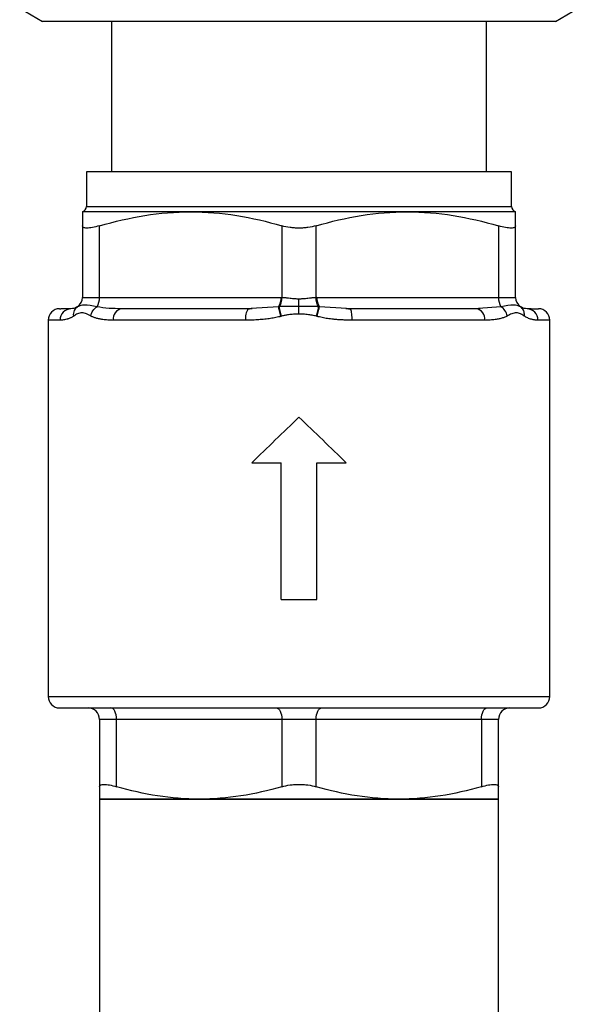
# Model space of a CAD drawing. Units: millimetres. Extents: x 17171 to 20338, y -738 to 2012.
# Drawn here: x 19568 to 19617, y -153 to -66 of the extents above; entities that cross this region are included whole.
import ezdxf

# ---------------------------------------------------------------- set-up
doc = ezdxf.new("R2010")
doc.units = ezdxf.units.MM

msp = doc.modelspace()

# ---------------------------------------------------------------- linework, layer by layer
at = {"color": 7, "linetype": 'Continuous', "lineweight": 25}
for p, q in [((19568.201, -65.188), (19570.204, -66.344)), ((19615.199, -66.344), (19617.201, -65.188)), ((19576.251, -66.342), (19576.251, -79.542)), ((19609.151, -79.542), (19609.151, -66.342)), ((19574.051, -79.542), (19574.051, -82.565)), ((19611.351, -79.542), (19574.051, -79.542)), ((19611.351, -82.565), (19611.351, -79.542)), ((19573.701, -84.27), (19573.701, -90.542)), ((19575.201, -90.542), (19575.201, -84.27)), ((19591.201, -84.27), (19591.201, -90.543)), ((19594.201, -90.543), (19594.201, -84.27)), ((19610.201, -84.27), (19610.201, -90.542)), ((19611.701, -90.542), (19611.701, -84.27)), ((19573.701, -90.542), (19575.201, -90.542)), ((19575.201, -90.542), (19591.139, -90.542)), ((19591.139, -90.542), (19591.201, -90.543)), ((19594.264, -90.542), (19594.201, -90.543)), ((19594.264, -90.542), (19610.201, -90.542)), ((19610.201, -90.542), (19611.701, -90.542)), ((19573.37, -91.306), (19573.107, -91.516)), ((19573.366, -91.341), (19573.272, -91.364)), ((19612.296, -91.516), (19612.033, -91.306)), ((19612.131, -91.364), (19612.036, -91.341)), ((19571.701, -91.542), (19571.81, -91.542)), ((19571.701, -91.542), (19571.81, -91.542)), ((19576.893, -91.602), (19576.87, -91.54)), ((19588.601, -91.54), (19588.152, -91.612)), ((19588.511, -91.526), (19588.247, -91.542)), ((19597.234, -91.612), (19596.795, -91.54)), ((19597.156, -91.542), (19596.881, -91.525)), ((19608.457, -91.525), (19608.247, -91.542)), ((19608.533, -91.54), (19608.509, -91.602)), ((19613.073, -91.542), (19612.701, -91.542)), ((19570.701, -92.542), (19570.701, -125.542)), ((19588.035, -92.542), (19576.416, -92.542)), ((19608.987, -92.542), (19597.368, -92.542)), ((19614.701, -125.542), (19614.701, -92.542)), ((19588.556, -105.042), (19591.147, -105.042)), ((19591.147, -117.042), (19591.147, -105.042)), ((19594.256, -105.042), (19596.847, -105.042)), ((19594.256, -117.042), (19594.256, -105.042)), ((19591.147, -117.042), (19594.256, -117.042)), ((19576.701, -127.542), (19575.201, -127.542)), ((19575.201, -127.542), (19575.201, -133.446)), ((19591.201, -127.542), (19576.701, -127.542)), ((19576.701, -133.446), (19576.701, -127.542)), ((19594.201, -127.542), (19591.201, -127.542)), ((19591.201, -127.542), (19591.201, -133.446)), ((19608.701, -127.542), (19594.201, -127.542)), ((19594.201, -133.446), (19594.201, -127.542)), ((19608.701, -127.542), (19608.701, -133.446)), ((19610.201, -127.542), (19608.701, -127.542)), ((19610.201, -133.446), (19610.201, -127.542)), ((19575.201, -134.542), (19575.201, -160.842)), ((19610.201, -134.542), (19575.201, -134.542)), ((19575.201, -134.542), (19583.951, -134.542)), ((19583.951, -134.542), (19601.451, -134.542)), ((19601.451, -134.542), (19610.201, -134.542)), ((19610.201, -160.842), (19610.201, -134.542))]:
    msp.add_line(p, q, dxfattribs=at)
at = {"color": 8, "linetype": 'Continuous', "lineweight": 25}
for p, q in [((19574.051, -82.565), (19592.561, -82.565)), ((19592.561, -82.565), (19611.351, -82.565)), ((19590.915, -91.376), (19588.511, -91.526)), ((19596.881, -91.525), (19594.488, -91.376)), ((19610.416, -91.364), (19608.457, -91.525)), ((19571.749, -92.542), (19570.701, -92.542)), ((19614.701, -92.542), (19613.654, -92.542)), ((19570.701, -125.542), (19614.701, -125.542))]:
    msp.add_line(p, q, dxfattribs=at)
at = {"color": 7, "linetype": 'Continuous', "lineweight": 25, "flags": 128}
for points in [[(19583.201, -83.042), (19581.135, -83.042), (19579.266, -83.042), (19577.628, -83.042), (19576.247, -83.042), (19575.148, -83.042), (19574.349, -83.042), (19573.864, -83.042), (19573.701, -83.042)], [(19602.201, -83.042), (19599.972, -83.042), (19597.619, -83.042), (19595.181, -83.042), (19592.701, -83.042), (19590.221, -83.042), (19587.784, -83.042), (19585.43, -83.042), (19583.201, -83.042)], [(19611.701, -83.042), (19611.539, -83.042), (19611.054, -83.042), (19610.255, -83.042), (19609.156, -83.042), (19607.775, -83.042), (19606.136, -83.042), (19604.268, -83.042), (19602.201, -83.042)], [(19576.701, -127.542), (19576.692, -127.347), (19576.663, -127.16), (19576.617, -126.987), (19576.555, -126.835), (19576.479, -126.711), (19576.393, -126.618), (19576.299, -126.562), (19576.201, -126.542)], [(19590.701, -126.542), (19590.799, -126.562), (19590.893, -126.618), (19590.979, -126.711), (19591.055, -126.835), (19591.117, -126.987), (19591.163, -127.16), (19591.192, -127.347), (19591.201, -127.542)], [(19594.201, -127.542), (19594.211, -127.347), (19594.24, -127.16), (19594.286, -126.987), (19594.348, -126.835), (19594.424, -126.711), (19594.51, -126.618), (19594.604, -126.562), (19594.701, -126.542)], [(19608.701, -127.542), (19608.711, -127.347), (19608.74, -127.16), (19608.786, -126.987), (19608.848, -126.835), (19608.924, -126.711), (19609.01, -126.618), (19609.104, -126.562), (19609.201, -126.542)]]:
    msp.add_lwpolyline(points, dxfattribs=at)
at = {"color": 7, "linetype": 'Continuous', "lineweight": 25}
for centre, radius, start, end in [((19573.551, -82.565), 0.5, 287.45776, 0.00004), ((19611.851, -82.565), 0.5, 179.99996, 252.54223), ((19572.701, -90.542), 1, 304.78121, 0), ((19573.741, -90.599), 1.462, 328.46474, 2.22577), ((19589.698, -90.603), 1.442, 327.56539, 2.39339), ((19595.704, -90.603), 1.442, 177.60661, 212.43461), ((19611.662, -90.599), 1.462, 177.77422, 211.53531), ((19612.701, -90.542), 1, 180, 235.21993), ((19571.701, -92.542), 1, 90, 180), ((19572.726, -92.519), 0.977, 91.43127, 181.3631), ((19577.309, -92.429), 0.9, 99.76552, 187.21302), ((19589.372, -92.304), 1.359, 145.92668, 190.12009), ((19608.094, -92.429), 0.9, 352.78698, 80.23448), ((19612.677, -92.519), 0.977, 358.6369, 88.56873), ((19613.701, -92.542), 1, 0, 90), ((19571.701, -125.542), 1, 180, 270), ((19613.701, -125.542), 1, 270, 0), ((19574.201, -127.542), 1, 0, 90), ((19611.201, -127.542), 1, 90, 180)]:
    msp.add_arc(centre, radius, start, end, dxfattribs=at)
for points, knots in [([(19615.201, -66.342), (19615.201, -66.342), (19615.056, -66.342), (19614.482, -66.342), (19614.052, -66.342), (19612.925, -66.342), (19612.228, -66.342), (19610.591, -66.342), (19609.653, -66.342), (19607.57, -66.342), (19606.426, -66.342), (19603.977, -66.342), (19602.672, -66.342), (19599.951, -66.342), (19598.535, -66.342), (19595.647, -66.342), (19594.174, -66.342), (19591.229, -66.342), (19589.756, -66.342), (19586.868, -66.342), (19585.452, -66.342), (19582.731, -66.342), (19581.426, -66.342), (19578.977, -66.342), (19577.833, -66.342), (19575.75, -66.342), (19574.812, -66.342), (19573.175, -66.342), (19572.478, -66.342), (19571.351, -66.342), (19570.921, -66.342), (19570.346, -66.342), (19570.201, -66.342), (19570.201, -66.342)], [0, 0, 0, 0, 0.0625, 0.0625, 0.125, 0.125, 0.1875, 0.1875, 0.25, 0.25, 0.3125, 0.3125, 0.375, 0.375, 0.4375, 0.4375, 0.5, 0.5, 0.5625, 0.5625, 0.625, 0.625, 0.6875, 0.6875, 0.75, 0.75, 0.8125, 0.8125, 0.875, 0.875, 0.9375, 0.9375, 1, 1, 1, 1]), ([(19573.701, -83.042), (19573.701, -83.042), (19573.701, -83.156), (19573.701, -83.579), (19573.701, -83.887), (19573.701, -84.27)], [0, 0, 0, 0, 0.5, 0.5, 1, 1, 1, 1]), ([(19575.201, -84.27), (19576.514, -83.887), (19577.836, -83.579), (19580.501, -83.156), (19581.845, -83.042), (19583.201, -83.042)], [0, 0, 0, 0, 0.5, 0.5, 1, 1, 1, 1]), ([(19583.201, -83.042), (19584.558, -83.042), (19585.902, -83.156), (19588.567, -83.579), (19589.889, -83.887), (19591.201, -84.27)], [0, 0, 0, 0, 0.5, 0.5, 1, 1, 1, 1]), ([(19594.201, -84.27), (19595.514, -83.887), (19596.836, -83.579), (19599.501, -83.156), (19600.845, -83.042), (19602.201, -83.042)], [0, 0, 0, 0, 0.5, 0.5, 1, 1, 1, 1]), ([(19602.201, -83.042), (19603.558, -83.042), (19604.902, -83.156), (19607.567, -83.579), (19608.889, -83.887), (19610.201, -84.27)], [0, 0, 0, 0, 0.5, 0.5, 1, 1, 1, 1]), ([(19611.701, -84.27), (19611.701, -83.887), (19611.701, -83.579), (19611.701, -83.156), (19611.701, -83.042), (19611.701, -83.042)], [0, 0, 0, 0, 0.5, 0.5, 1, 1, 1, 1]), ([(19575.201, -84.27), (19574.977, -84.335), (19574.772, -84.385), (19574.492, -84.437), (19574.404, -84.45), (19574.244, -84.467), (19574.171, -84.471), (19574.039, -84.471), (19573.979, -84.467), (19573.878, -84.45), (19573.836, -84.437), (19573.735, -84.386), (19573.701, -84.335), (19573.701, -84.27)], [0, 0, 0, 0, 0.25, 0.25, 0.375, 0.375, 0.5, 0.5, 0.625, 0.625, 0.75, 0.75, 1, 1, 1, 1]), ([(19594.201, -84.27), (19593.977, -84.335), (19593.739, -84.385), (19593.359, -84.437), (19593.228, -84.45), (19592.967, -84.467), (19592.836, -84.471), (19592.572, -84.471), (19592.439, -84.467), (19592.176, -84.45), (19592.048, -84.437), (19591.669, -84.386), (19591.426, -84.335), (19591.201, -84.27)], [0, 0, 0, 0, 0.25, 0.25, 0.375, 0.375, 0.5, 0.5, 0.625, 0.625, 0.75, 0.75, 1, 1, 1, 1]), ([(19611.701, -84.27), (19611.701, -84.335), (19611.669, -84.385), (19611.568, -84.437), (19611.525, -84.45), (19611.425, -84.467), (19611.367, -84.471), (19611.235, -84.471), (19611.161, -84.467), (19610.999, -84.45), (19610.913, -84.437), (19610.635, -84.386), (19610.426, -84.335), (19610.201, -84.27)], [0, 0, 0, 0, 0.25, 0.25, 0.375, 0.375, 0.5, 0.5, 0.625, 0.625, 0.75, 0.75, 1, 1, 1, 1]), ([(19590.975, -91.368), (19591.04, -91.28), (19591.099, -91.155), (19591.179, -90.863), (19591.2, -90.698), (19591.201, -90.543)], [0, 0, 0, 0, 0.5, 0.5, 1, 1, 1, 1]), ([(19591.201, -90.543), (19591.235, -90.544), (19591.304, -90.546), (19591.417, -90.554), (19591.537, -90.565), (19591.704, -90.585), (19591.902, -90.608), (19592.121, -90.632), (19592.319, -90.649), (19592.508, -90.66), (19592.638, -90.662), (19592.701, -90.662)], [0, 0, 0, 0, 0.0723297, 0.1524365, 0.2403734, 0.3224665, 0.4959567, 0.6381551, 0.7535899, 0.8791181, 1, 1, 1, 1]), ([(19592.701, -90.662), (19592.744, -90.662), (19592.829, -90.661), (19592.958, -90.656), (19593.105, -90.648), (19593.282, -90.632), (19593.502, -90.608), (19593.701, -90.585), (19593.887, -90.563), (19594.041, -90.549), (19594.151, -90.545), (19594.201, -90.543)], [0, 0, 0, 0, 0.080129, 0.1623401, 0.2466796, 0.362305, 0.5049114, 0.6782591, 0.7609363, 0.8890018, 1, 1, 1, 1]), ([(19594.428, -91.368), (19594.363, -91.28), (19594.305, -91.156), (19594.224, -90.864), (19594.203, -90.699), (19594.201, -90.543)], [0, 0, 0, 0, 0.5, 0.5, 1, 1, 1, 1]), ([(19573.272, -91.364), (19573.162, -91.44), (19573.057, -91.482), (19572.866, -91.534), (19572.779, -91.542), (19572.701, -91.542)], [0, 0, 0, 0, 0.5, 0.5, 1, 1, 1, 1]), ([(19572.944, -92.185), (19572.922, -92.016), (19572.943, -91.842), (19573.065, -91.552), (19573.164, -91.439), (19573.272, -91.364)], [0, 0, 0, 0, 0.5, 0.5, 1, 1, 1, 1]), ([(19574.442, -92.185), (19574.469, -92.028), (19574.534, -91.859), (19574.728, -91.566), (19574.856, -91.444), (19574.987, -91.364)], [0, 0, 0, 0, 0.5, 0.5, 1, 1, 1, 1]), ([(19577.156, -91.542), (19576.774, -91.542), (19576.4, -91.534), (19575.674, -91.482), (19575.32, -91.44), (19574.987, -91.364)], [0, 0, 0, 0, 0.5, 0.5, 1, 1, 1, 1]), ([(19591.12, -92.209), (19591.07, -92.037), (19591.022, -91.859), (19590.951, -91.565), (19590.927, -91.45), (19590.915, -91.376)], [0, 0, 0, 0, 0.5, 0.5, 1, 1, 1, 1]), ([(19592.701, -91.338), (19592.633, -91.338), (19592.496, -91.337), (19592.292, -91.337), (19592.088, -91.337), (19591.884, -91.336), (19591.662, -91.337), (19591.429, -91.342), (19591.193, -91.35), (19591.046, -91.362), (19590.975, -91.368)], [0, 0, 0, 0, 0.1163556, 0.23274, 0.3488991, 0.4654782, 0.5826536, 0.732375, 0.8710815, 1, 1, 1, 1]), ([(19591.179, -92.192), (19591.134, -92.035), (19591.088, -91.866), (19591.015, -91.572), (19590.989, -91.449), (19590.975, -91.368)], [0, 0, 0, 0, 0.5, 0.5, 1, 1, 1, 1]), ([(19592.701, -91.338), (19592.701, -91.247), (19592.701, -91.138), (19592.701, -90.904), (19592.701, -90.781), (19592.701, -90.662)], [0, 0, 0, 0, 0.5, 0.5, 1, 1, 1, 1]), ([(19594.428, -91.368), (19594.377, -91.363), (19594.271, -91.354), (19594.105, -91.346), (19593.927, -91.341), (19593.69, -91.337), (19593.397, -91.336), (19593.05, -91.337), (19592.818, -91.338), (19592.701, -91.338)], [0, 0, 0, 0, 0.093585, 0.192185, 0.296301, 0.406401, 0.604886, 0.802229, 1, 1, 1, 1]), ([(19592.701, -92.013), (19592.701, -91.895), (19592.701, -91.772), (19592.701, -91.539), (19592.701, -91.429), (19592.701, -91.338)], [0, 0, 0, 0, 0.5, 0.5, 1, 1, 1, 1]), ([(19594.223, -92.192), (19594.269, -92.034), (19594.315, -91.865), (19594.388, -91.571), (19594.414, -91.449), (19594.428, -91.368)], [0, 0, 0, 0, 0.5, 0.5, 1, 1, 1, 1]), ([(19594.283, -92.209), (19594.33, -92.048), (19594.376, -91.876), (19594.449, -91.579), (19594.475, -91.455), (19594.488, -91.376)], [0, 0, 0, 0, 0.5, 0.5, 1, 1, 1, 1]), ([(19610.961, -92.185), (19610.932, -92.016), (19610.861, -91.842), (19610.663, -91.552), (19610.538, -91.439), (19610.416, -91.364)], [0, 0, 0, 0, 0.5, 0.5, 1, 1, 1, 1]), ([(19612.701, -91.542), (19612.624, -91.542), (19612.537, -91.534), (19612.345, -91.482), (19612.241, -91.44), (19612.131, -91.364)], [0, 0, 0, 0, 0.5, 0.5, 1, 1, 1, 1]), ([(19572.944, -92.185), (19572.912, -92.206), (19572.846, -92.248), (19572.746, -92.302), (19572.644, -92.352), (19572.541, -92.395), (19572.436, -92.433), (19572.299, -92.474), (19572.132, -92.511), (19571.936, -92.538), (19571.813, -92.541), (19571.749, -92.542)], [0, 0, 0, 0, 0.071432, 0.145659, 0.222764, 0.302819, 0.385889, 0.472035, 0.63495, 0.810869, 1, 1, 1, 1]), ([(19572.701, -91.542), (19572.401, -91.542), (19571.926, -91.542), (19571.841, -91.542), (19571.81, -91.542)], [0, 0, 0, 0, 0.6327648, 1, 1, 1, 1]), ([(19574.442, -92.185), (19574.393, -92.159), (19574.265, -92.092), (19574.005, -91.959), (19573.657, -91.854), (19573.34, -91.946), (19573.107, -92.078), (19572.998, -92.149), (19572.944, -92.185)], [0, 0, 0, 0, 0.089986, 0.234702, 0.491853, 0.749581, 0.875472, 1, 1, 1, 1]), ([(19576.416, -92.542), (19576.331, -92.542), (19576.165, -92.541), (19575.928, -92.531), (19575.705, -92.514), (19575.459, -92.487), (19575.195, -92.444), (19574.919, -92.377), (19574.669, -92.294), (19574.516, -92.221), (19574.442, -92.185)], [0, 0, 0, 0, 0.117767, 0.23033, 0.337729, 0.440014, 0.594133, 0.738613, 0.873773, 1, 1, 1, 1]), ([(19591.12, -92.209), (19591.049, -92.228), (19590.904, -92.267), (19590.68, -92.316), (19590.447, -92.362), (19590.204, -92.402), (19589.952, -92.437), (19589.609, -92.476), (19589.166, -92.512), (19588.612, -92.538), (19588.232, -92.541), (19588.035, -92.542)], [0, 0, 0, 0, 0.070286, 0.143286, 0.219069, 0.297699, 0.379231, 0.463715, 0.62929, 0.807984, 1, 1, 1, 1]), ([(19592.701, -92.013), (19592.623, -92.014), (19592.466, -92.015), (19592.232, -92.027), (19592.001, -92.046), (19591.742, -92.078), (19591.467, -92.121), (19591.271, -92.17), (19591.179, -92.192)], [0, 0, 0, 0, 0.153914, 0.306063, 0.45662, 0.605765, 0.815109, 1, 1, 1, 1]), ([(19594.223, -92.192), (19594.165, -92.177), (19594.044, -92.146), (19593.851, -92.109), (19593.563, -92.063), (19593.178, -92.022), (19592.861, -92.016), (19592.701, -92.013)], [0, 0, 0, 0, 0.117295, 0.244958, 0.383225, 0.68811, 1, 1, 1, 1]), ([(19597.368, -92.542), (19597.249, -92.542), (19597.016, -92.541), (19596.671, -92.531), (19596.341, -92.516), (19596.025, -92.495), (19595.646, -92.461), (19595.213, -92.407), (19594.733, -92.324), (19594.429, -92.246), (19594.283, -92.209)], [0, 0, 0, 0, 0.116178, 0.227592, 0.334281, 0.436288, 0.533661, 0.700642, 0.855928, 1, 1, 1, 1]), ([(19610.961, -92.185), (19610.919, -92.206), (19610.835, -92.248), (19610.701, -92.303), (19610.559, -92.352), (19610.408, -92.395), (19610.248, -92.433), (19610.079, -92.466), (19609.824, -92.503), (19609.464, -92.536), (19609.151, -92.54), (19608.987, -92.542)], [0, 0, 0, 0, 0.071419, 0.14573, 0.223014, 0.303347, 0.386795, 0.473416, 0.563264, 0.771448, 1, 1, 1, 1]), ([(19612.459, -92.185), (19612.42, -92.159), (19612.318, -92.092), (19612.095, -91.959), (19611.771, -91.854), (19611.433, -91.946), (19611.164, -92.078), (19611.029, -92.149), (19610.961, -92.185)], [0, 0, 0, 0, 0.089986, 0.234702, 0.491853, 0.749581, 0.875472, 1, 1, 1, 1]), ([(19613.654, -92.542), (19613.616, -92.542), (19613.543, -92.541), (19613.427, -92.531), (19613.313, -92.517), (19613.199, -92.496), (19613.07, -92.465), (19612.926, -92.42), (19612.766, -92.356), (19612.612, -92.281), (19612.509, -92.216), (19612.459, -92.185)], [0, 0, 0, 0, 0.1127657, 0.2209314, 0.3245337, 0.4236142, 0.5182206, 0.6491474, 0.7729287, 0.8897902, 1, 1, 1, 1]), ([(19613.073, -91.542), (19613.212, -91.542), (19613.629, -91.542), (19613.672, -91.542), (19613.701, -91.542)], [0, 0, 0, 0, 0.331178, 1, 1, 1, 1]), ([(19571.701, -126.542), (19571.701, -126.542), (19573.914, -126.542), (19581.79, -126.542), (19587.132, -126.542), (19592.701, -126.542)], [0, 0, 0, 0, 0.5, 0.5, 1, 1, 1, 1]), ([(19592.701, -126.542), (19598.271, -126.542), (19603.613, -126.542), (19611.489, -126.542), (19613.701, -126.542), (19613.701, -126.542)], [0, 0, 0, 0, 0.5, 0.5, 1, 1, 1, 1]), ([(19575.201, -133.446), (19575.201, -133.381), (19575.234, -133.332), (19575.335, -133.281), (19575.378, -133.269), (19575.478, -133.252), (19575.536, -133.247), (19575.668, -133.247), (19575.742, -133.251), (19575.904, -133.268), (19575.99, -133.281), (19576.267, -133.331), (19576.477, -133.381), (19576.701, -133.446)], [0, 0, 0, 0, 0.25, 0.25, 0.375, 0.375, 0.5, 0.5, 0.625, 0.625, 0.75, 0.75, 1, 1, 1, 1]), ([(19575.201, -133.446), (19575.201, -133.788), (19575.201, -134.064), (19575.201, -134.441), (19575.201, -134.542), (19575.201, -134.542)], [0, 0, 0, 0, 0.5, 0.5, 1, 1, 1, 1]), ([(19583.951, -134.542), (19582.722, -134.542), (19581.505, -134.441), (19579.089, -134.064), (19577.892, -133.788), (19576.701, -133.446)], [0, 0, 0, 0, 0.5, 0.5, 1, 1, 1, 1]), ([(19591.201, -133.446), (19590.011, -133.788), (19588.813, -134.064), (19586.398, -134.441), (19585.181, -134.542), (19583.951, -134.542)], [0, 0, 0, 0, 0.5, 0.5, 1, 1, 1, 1]), ([(19591.201, -133.446), (19591.426, -133.381), (19591.664, -133.332), (19592.045, -133.281), (19592.175, -133.269), (19592.436, -133.252), (19592.567, -133.247), (19592.831, -133.247), (19592.964, -133.251), (19593.227, -133.268), (19593.355, -133.281), (19593.733, -133.331), (19593.977, -133.381), (19594.201, -133.446)], [0, 0, 0, 0, 0.25, 0.25, 0.375, 0.375, 0.5, 0.5, 0.625, 0.625, 0.75, 0.75, 1, 1, 1, 1]), ([(19601.451, -134.542), (19600.222, -134.542), (19599.005, -134.441), (19596.589, -134.064), (19595.392, -133.788), (19594.201, -133.446)], [0, 0, 0, 0, 0.5, 0.5, 1, 1, 1, 1]), ([(19608.701, -133.446), (19607.511, -133.788), (19606.313, -134.064), (19603.898, -134.441), (19602.681, -134.542), (19601.451, -134.542)], [0, 0, 0, 0, 0.5, 0.5, 1, 1, 1, 1]), ([(19608.701, -133.446), (19608.926, -133.381), (19609.131, -133.332), (19609.411, -133.281), (19609.499, -133.269), (19609.659, -133.252), (19609.732, -133.247), (19609.864, -133.247), (19609.923, -133.251), (19610.025, -133.268), (19610.066, -133.281), (19610.167, -133.331), (19610.201, -133.381), (19610.201, -133.446)], [0, 0, 0, 0, 0.25, 0.25, 0.375, 0.375, 0.5, 0.5, 0.625, 0.625, 0.75, 0.75, 1, 1, 1, 1]), ([(19610.201, -134.542), (19610.201, -134.542), (19610.201, -134.441), (19610.201, -134.064), (19610.201, -133.788), (19610.201, -133.446)], [0, 0, 0, 0, 0.5, 0.5, 1, 1, 1, 1])]:
    msp.add_open_spline(points, degree=3, knots=knots, dxfattribs=at)
at = {"color": 8, "linetype": 'Continuous', "lineweight": 25}
for points, knots in [([(19573.119, -91.507), (19573.119, -91.506), (19573.156, -91.445), (19573.214, -91.404), (19573.272, -91.364)], [0, 0, 0, 0, 0.016117, 1, 1, 1, 1]), ([(19574.987, -91.364), (19574.57, -91.288), (19573.803, -91.15), (19573.503, -91.281), (19573.366, -91.341)], [0, 0, 0, 0, 0.544088, 1, 1, 1, 1]), ([(19612.036, -91.341), (19611.898, -91.281), (19611.598, -91.15), (19610.831, -91.289), (19610.416, -91.364)], [0, 0, 0, 0, 0.4591266, 1, 1, 1, 1]), ([(19597.368, -92.542), (19597.368, -92.368), (19597.358, -92.172), (19597.323, -91.917), (19597.309, -91.839), (19597.275, -91.709), (19597.257, -91.656), (19597.237, -91.618)], [0, 0, 0, 0, 0.5, 0.5, 0.75, 0.75, 1, 1, 1, 1]), ([(19612.459, -92.185), (19612.475, -92.067), (19612.47, -91.943), (19612.413, -91.71), (19612.36, -91.601), (19612.29, -91.513)], [0, 0, 0, 0, 0.5, 0.5, 1, 1, 1, 1])]:
    msp.add_open_spline(points, degree=3, knots=knots, dxfattribs=at)
at = {"color": 7, "linetype": 'Continuous', "lineweight": 25}
for points in [[(19590.975, -91.368), (19590.955, -91.37), (19590.935, -91.373), (19590.915, -91.376)], [(19594.488, -91.376), (19594.468, -91.373), (19594.448, -91.37), (19594.428, -91.368)], [(19612.29, -91.513), (19612.243, -91.454), (19612.189, -91.404), (19612.131, -91.364)], [(19588.247, -91.542), (19583.973, -91.542), (19580.096, -91.542), (19577.156, -91.542)], [(19591.179, -92.192), (19591.159, -92.198), (19591.14, -92.203), (19591.12, -92.209)], [(19594.283, -92.209), (19594.263, -92.203), (19594.243, -92.198), (19594.223, -92.192)], [(19597.237, -91.618), (19597.21, -91.566), (19597.182, -91.542), (19597.156, -91.542)], [(19608.247, -91.542), (19605.307, -91.542), (19601.429, -91.542), (19597.156, -91.542)], [(19592.701, -101.042), (19591.315, -102.38), (19589.93, -103.717), (19588.556, -105.042)], [(19596.847, -105.042), (19595.473, -103.717), (19594.088, -102.38), (19592.701, -101.042)]]:
    msp.add_open_spline(points, degree=3, dxfattribs=at)

doc.saveas('drawing.dxf')
